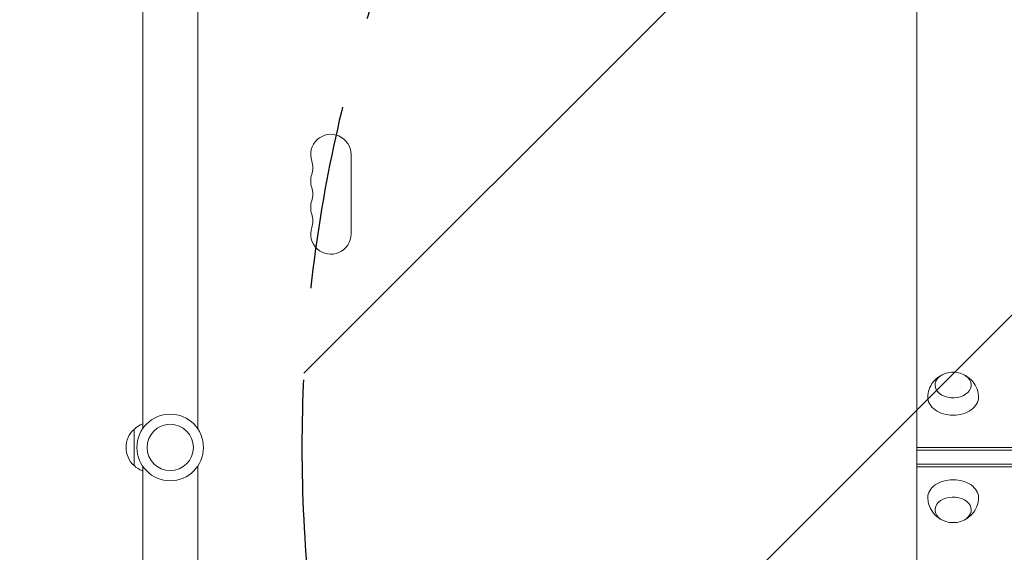
# Model space of a CAD drawing. Units: millimetres. Extents: x -4433 to 6536, y -4163 to 3092.
# Drawn here: x 1743 to 2423, y 469 to 837 of the extents above; entities that cross this region are included whole.
import ezdxf

# ---------------------------------------------------------------- set-up
doc = ezdxf.new("R2010")
doc.units = ezdxf.units.MM
doc.header["$LTSCALE"] = 20
doc.linetypes.add('HIDDEN', pattern=[9.525, 6.35, -3.175])
for name, color, linetype in [('2d', 230, 'Continuous'), ('AS-Free_Space', 31, 'HIDDEN'), ('AS-Free_Space_Hatch', 31, 'HIDDEN')]:
    doc.layers.add(name, color=color, linetype=linetype)

msp = doc.modelspace()

# ---------------------------------------------------------------- hatches: boundary and pattern name
at = {"layer": 'AS-Free_Space_Hatch'}
h = msp.add_hatch(dxfattribs=at)
h.set_pattern_fill('ANSI31', color=256, scale=100)
h.paths.add_polyline_path([(-1091, -1229.63), (-2933.02, -1229.63, 0.414214), (-3933.02, -2229.63, 0.414214), (-2933.02, -3229.63), (-1091, -3229.63, 0.414214), (-91, -2229.63, 0.414214)])
h.paths.add_polyline_path([(6036.1, 541, 0.414214), (5036.1, 1541), (2938.09, 1541, 0.414214), (1938.09, 541, 0.414214), (2938.09, -459), (5036.1, -459, 0.414214)])
h.paths.add_polyline_path([(-1041, 1573, 1), (-41, 1573, 1)])

# ---------------------------------------------------------------- linework, layer by layer
at = {"layer": '2d', "lineweight": 0}
for p, q in [((2363.09, 1139.17), (2363.09, -57.17)), ((1828.09, 978), (1828.09, 553.96)), ((1866.09, 978), (1866.09, 553.96)), ((1972.02, 743.5), (1972.02, 688.5)), ((1822.09, 528.5), (1822.09, 553.5)), ((2363.09, 541), (2693.59, 541)), ((2363.09, 539.23), (2693.59, 539.23)), ((1828.09, 528.04), (1828.09, 104)), ((1866.09, 528.04), (1866.09, 104)), ((2363.09, 529.33), (2693.59, 529.33)), ((2693.59, 527.56), (2363.09, 527.56))]:
    msp.add_line(p, q, dxfattribs=at)
for radius in [23, 16]:
    msp.add_circle((1847.09, 541), radius, dxfattribs=at)
for centre, radius, start, end in [((1958.09, 743.5), 13.93, 0, 199.10989), ((1931.63, 734.33), 14.07, 340.89011, 19.10989), ((1958.09, 725.17), 13.93, 160.89011, 199.10989), ((1931.63, 716), 14.07, 340.89011, 19.10989), ((1958.09, 706.83), 13.93, 160.89011, 199.10989), ((1931.63, 697.67), 14.07, 340.89011, 19.10989), ((1958.09, 688.5), 13.93, 160.89011, 0), ((2388.09, 575.99), 17, 73.43173, 106.56827), ((1833.61, 541), 17, 132.66793, 227.33207), ((1834.28, 541.5), 17, 111.35428, 135.8135), ((1834.28, 540.5), 17, 224.1865, 248.64572), ((2388.09, 506.01), 17, 253.43173, 286.56827)]:
    msp.add_arc(centre, radius, start, end, dxfattribs=at)
at = {"layer": '2d', "lineweight": 0, "extrusion": (0, 0, -1)}
for centre, major_axis, start_param, end_param in [((2388.09, 584.13), (-12.5, 0), 0, 1.172537), ((2388.09, 584.13), (12.5, 0), -1.172537, 3.141593), ((2388.09, 575.65), (-17.5, 0), -1.570796, 0.011193), ((2388.09, 575.65), (17.5, 0), -0.011193, 1.570796), ((2388.09, 506.35), (-17.5, 0), -0.011193, 1.570796), ((2388.09, 506.35), (17.5, 0), -1.570796, 0.011193), ((2388.09, 497.87), (-12.5, 0), -1.172537, 3.141593), ((2388.09, 497.87), (12.5, 0), 0, 1.172537)]:
    msp.add_ellipse(centre, major_axis=major_axis, ratio=0.707107, start_param=start_param, end_param=end_param, dxfattribs=at)
at = {"layer": '2d', "lineweight": 0}
for points, knots in [([(2370.59, 575.79), (2370.62, 577.63), (2370.95, 579.45), (2372.12, 582.85), (2372.96, 584.39), (2375, 587.19), (2376.22, 588.37), (2378.46, 590.07), (2379.48, 590.67), (2380.49, 591.15)], [0.0111934, 0.0111934, 0.0111934, 0.0111934, 0.2375198, 0.2375198, 0.4763471, 0.4763471, 0.7502292, 0.7502292, 0.9770967, 0.9770967, 0.9770967, 0.9770967]), ([(2395.69, 591.15), (2396.55, 590.74), (2397.42, 590.24), (2399.81, 588.54), (2401.34, 587.1), (2403.68, 583.62), (2404.55, 581.78), (2405.39, 578.46), (2405.57, 577.13), (2405.59, 575.79)], [2.164496, 2.164496, 2.164496, 2.164496, 2.3584941, 2.3584941, 2.6974188, 2.6974188, 2.9655065, 2.9655065, 3.1303992, 3.1303992, 3.1303992, 3.1303992]), ([(2380.49, 490.85), (2379.63, 491.26), (2378.76, 491.76), (2376.37, 493.46), (2374.84, 494.9), (2372.5, 498.38), (2371.63, 500.22), (2370.79, 503.54), (2370.61, 504.87), (2370.59, 506.21)], [2.164496, 2.164496, 2.164496, 2.164496, 2.3584941, 2.3584941, 2.6974188, 2.6974188, 2.9655065, 2.9655065, 3.1303992, 3.1303992, 3.1303992, 3.1303992]), ([(2405.59, 506.21), (2405.56, 504.37), (2405.23, 502.55), (2404.06, 499.15), (2403.22, 497.61), (2401.18, 494.81), (2399.96, 493.63), (2397.72, 491.93), (2396.7, 491.33), (2395.69, 490.85)], [0.0111934, 0.0111934, 0.0111934, 0.0111934, 0.2375198, 0.2375198, 0.4763471, 0.4763471, 0.7502292, 0.7502292, 0.9770967, 0.9770967, 0.9770967, 0.9770967])]:
    msp.add_open_spline(points, degree=3, knots=knots, dxfattribs=at)
at = {"layer": 'AS-Free_Space'}
msp.add_lwpolyline([(2938.09, 1541), (5036.1, 1541, -0.414214), (6036.1, 541, -0.414214), (5036.1, -459), (2938.09, -459, -0.414214), (1938.09, 541, -0.414214)], format="xyb", close=True, dxfattribs=at)

doc.saveas('drawing.dxf')
